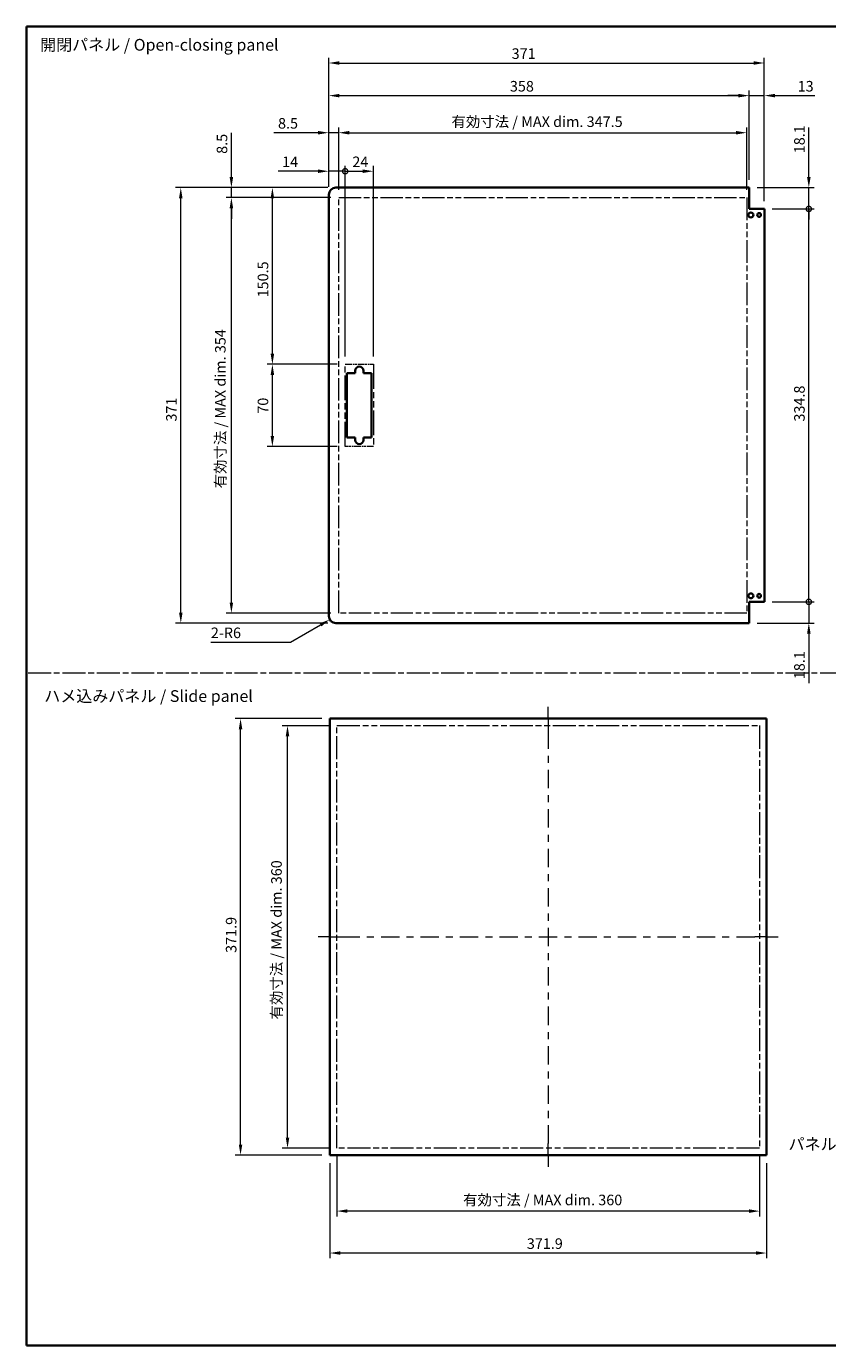
# Model space of a CAD drawing. Units: millimetres. Extents: x 0 to 8644, y -12 to 1546.
# Drawn here: x 7078 to 7760, y 0 to 1124 of the extents above; entities that cross this region are included whole.
import ezdxf

# ---------------------------------------------------------------- set-up
doc = ezdxf.new("R2010")
doc.units = ezdxf.units.MM
doc.header["$LTSCALE"] = 4.5
doc.linetypes.add('CHAIN', pattern=[0.3543, 0.2362, -0.0295, 0.0591, -0.0295])
doc.linetypes.add('DOUBLE_DASH_CHAIN', pattern=[1.2403, 0.6614, -0.0827, 0.1654, -0.0827, 0.1654, -0.0827])
doc.layers.get('Defpoints').update_dxf_attribs({"lineweight": 25})
for name, color, linetype, lineweight in [('Border (ISO)', 7, 'Continuous', 35), ('Centerline (ISO)', 131, 'Continuous', 18), ('Dimension (ISO)', 7, 'Continuous', 18), ('Dimension (ISO) @ 1', 7, 'Continuous', 18), ('Sketch Geometry (ISO)', 7, 'Continuous', 18), ('Symbol (ISO)', 7, 'Continuous', 18), ('Visible (ISO)', 7, 'Continuous', 35)]:
    doc.layers.add(name, color=color, linetype=linetype, lineweight=lineweight)
doc.styles.add('Note Text (TK)', font='MS PGothic.ttf')
doc.dimstyles.new('Default - Method 1b (TK)', dxfattribs={"dimscale": 4.5, "dimtxt": 2.5, "dimasz": 2.5, "dimexe": 1, "dimexo": 1.5, "dimgap": 1, "dimtad": 1, "dimtoh": 1, "dimrnd": 1e-08, "dimdsep": 46, "dimtxsty": 'Note Text (TK)', "dimcen": 0.09, "dimdle": 5, "dimclrd": 100, "dimclre": 100, "dimclrt": 7, "dimadec": 1, "dimazin": 1, "dimtfac": 1, "dimtmove": 0, "dimatfit": 3, "dimfxl": 1, "dimtolj": 1, "dimlwd": -1, "dimlwe": -1, "dimarcsym": 0})

# ---------------------------------------------------------------- blocks, each defined once
blk = doc.blocks.new('図面枠 tk図枠')
at = {"layer": 'Border (ISO)'}
for p, q in [((14.5, 289), (405.5, 289)), ((14.5, 289), (14.5, 8)), ((405.5, 289), (405.5, 8)), ((14.5, 8), (405.5, 8))]:
    blk.add_line(p, q, dxfattribs=at)
blk = doc.blocks.new('*D111')
at = {"layer": 'Defpoints', "color": 0}
for p in [(7342.4, 168.2), (7702.4, 168.2), (7342.4, 114.6)]:
    blk.add_point(p, dxfattribs=at)
at = {"layer": 'Dimension (ISO)', "color": 100}
for p, q in [((7342.4, 161.5), (7342.4, 110.1)), ((7702.4, 161.5), (7702.4, 110.1)), ((7693.4, 114.6), (7351.4, 114.6))]:
    blk.add_line(p, q, dxfattribs=at)
for points in [[(7351.4, 116.1), (7351.4, 113.1), (7342.4, 114.6)], [(7693.4, 116.1), (7693.4, 113.1), (7702.4, 114.6)]]:
    blk.add_solid(points, dxfattribs=at)
at = {"layer": 'Dimension (ISO)', "color": 7, "insert": (7449.9, 124.1), "char_height": 9, "attachment_point": 4, "style": 'Note Text (TK)'}
blk.add_mtext('\\A1;有効寸法 / MAX dim. 360', dxfattribs=at)
blk = doc.blocks.new('*D112')
at = {"layer": 'Defpoints', "color": 0}
for p in [(7300.4, 528.2), (7342.4, 528.2), (7342.4, 168.2)]:
    blk.add_point(p, dxfattribs=at)
at = {"layer": 'Dimension (ISO)', "color": 100}
for p, q in [((7335.6, 528.2), (7295.9, 528.2)), ((7300.4, 177.2), (7300.4, 519.2)), ((7335.6, 168.2), (7295.9, 168.2))]:
    blk.add_line(p, q, dxfattribs=at)
for points in [[(7298.9, 519.2), (7301.9, 519.2), (7300.4, 528.2)], [(7298.9, 177.2), (7301.9, 177.2), (7300.4, 168.2)]]:
    blk.add_solid(points, dxfattribs=at)
at = {"layer": 'Dimension (ISO)', "color": 7, "insert": (7291, 277.9), "char_height": 9, "attachment_point": 4, "rotation": 90, "style": 'Note Text (TK)'}
blk.add_mtext('\\A1;有効寸法 / MAX dim. 360', dxfattribs=at)
blk = doc.blocks.new('*D113')
at = {"layer": 'Defpoints', "color": 0}
for p in [(7260.4, 534.2), (7336.4, 534.2), (7336.4, 162.3)]:
    blk.add_point(p, dxfattribs=at)
at = {"layer": 'Dimension (ISO)', "color": 100}
for p, q in [((7329.7, 534.2), (7255.9, 534.2)), ((7260.4, 171.3), (7260.4, 525.2)), ((7329.7, 162.3), (7255.9, 162.3))]:
    blk.add_line(p, q, dxfattribs=at)
for points in [[(7258.9, 525.2), (7261.9, 525.2), (7260.4, 534.2)], [(7258.9, 171.3), (7261.9, 171.3), (7260.4, 162.3)]]:
    blk.add_solid(points, dxfattribs=at)
at = {"layer": 'Dimension (ISO)', "color": 7, "insert": (7252.4, 334.6), "char_height": 9, "attachment_point": 4, "rotation": 90, "style": 'Note Text (TK)'}
blk.add_mtext('\\A1;371.9', dxfattribs=at)
blk = doc.blocks.new('*D114')
at = {"layer": 'Defpoints', "color": 0}
for p in [(7336.4, 162.3), (7708.3, 162.3), (7336.4, 78.9)]:
    blk.add_point(p, dxfattribs=at)
at = {"layer": 'Dimension (ISO)', "color": 100}
for p, q in [((7336.4, 155.5), (7336.4, 74.4)), ((7708.3, 155.5), (7708.3, 74.4)), ((7699.3, 78.9), (7345.4, 78.9))]:
    blk.add_line(p, q, dxfattribs=at)
for points in [[(7345.4, 80.4), (7345.4, 77.4), (7336.4, 78.9)], [(7699.3, 80.4), (7699.3, 77.4), (7708.3, 78.9)]]:
    blk.add_solid(points, dxfattribs=at)
at = {"layer": 'Dimension (ISO)', "color": 7, "insert": (7504.2, 86.9), "char_height": 9, "attachment_point": 4, "style": 'Note Text (TK)'}
blk.add_mtext('\\A1;371.9', dxfattribs=at)
blk = doc.blocks.new('_DotSmall')
at = {"color": 0, "linetype": 'ByBlock', "const_width": 0.5}
blk.add_lwpolyline([(-0.0625, 0, 1), (0.0625, 0, 1)], format="xyb", close=True, dxfattribs=at)
blk = doc.blocks.new('*D115')
at = {"layer": 'Defpoints', "color": 0}
for p in [(7349.5, 1000.6), (7335.5, 980.6), (7349.5, 836.1)]:
    blk.add_point(p, dxfattribs=at)
at = {"layer": 'Dimension (ISO)', "color": 100}
for p, q in [((7326.5, 1000.6), (7292.3, 1000.6)), ((7335.5, 987.3), (7335.5, 1005.1)), ((7349.5, 1000.6), (7335.5, 1000.6)), ((7349.5, 842.8), (7349.5, 1005.1)), ((7349.5, 1000.6), (7367.5, 1000.6))]:
    blk.add_line(p, q, dxfattribs=at)
blk.add_solid([(7326.5, 1002.1), (7326.5, 999.1), (7335.5, 1000.6)], dxfattribs=at)
at = {"layer": 'Dimension (ISO)', "color": 100, "xscale": 9, "yscale": 9, "zscale": 9, "rotation": 180}
blk.add_blockref('_DotSmall', (7349.5, 1000.6), dxfattribs=at)
at = {"layer": 'Dimension (ISO)', "color": 7, "insert": (7295.8, 1008.6), "char_height": 9, "attachment_point": 4, "style": 'Note Text (TK)'}
blk.add_mtext('\\A1;14', dxfattribs=at)
blk = doc.blocks.new('*D116')
at = {"layer": 'Defpoints', "color": 0}
for p in [(7373.5, 1000.6), (7349.5, 836.1), (7373.5, 836.1)]:
    blk.add_point(p, dxfattribs=at)
at = {"layer": 'Dimension (ISO)', "color": 100}
for p, q in [((7349.5, 842.8), (7349.5, 1005.1)), ((7349.5, 1000.6), (7364.5, 1000.6)), ((7373.5, 842.8), (7373.5, 1005.1))]:
    blk.add_line(p, q, dxfattribs=at)
blk.add_solid([(7364.5, 1002.1), (7364.5, 999.1), (7373.5, 1000.6)], dxfattribs=at)
at = {"layer": 'Dimension (ISO)', "color": 100, "xscale": 9, "yscale": 9, "zscale": 9, "rotation": 180}
blk.add_blockref('_DotSmall', (7349.5, 1000.6), dxfattribs=at)
at = {"layer": 'Dimension (ISO)', "color": 7, "insert": (7355.6, 1008.6), "char_height": 9, "attachment_point": 4, "style": 'Note Text (TK)'}
blk.add_mtext('\\A1;24', dxfattribs=at)
blk = doc.blocks.new('*D117')
at = {"layer": 'Defpoints', "color": 0}
for p in [(7691.5, 1033.4), (7344, 978.1), (7691.5, 978.1)]:
    blk.add_point(p, dxfattribs=at)
at = {"layer": 'Dimension (ISO)', "color": 100}
for p, q in [((7344, 984.8), (7344, 1037.9)), ((7691.5, 984.8), (7691.5, 1037.9)), ((7353, 1033.4), (7682.5, 1033.4))]:
    blk.add_line(p, q, dxfattribs=at)
for points in [[(7353, 1034.9), (7353, 1031.9), (7344, 1033.4)], [(7682.5, 1034.9), (7682.5, 1031.9), (7691.5, 1033.4)]]:
    blk.add_solid(points, dxfattribs=at)
at = {"layer": 'Dimension (ISO)', "color": 7, "insert": (7440, 1042.8), "char_height": 9, "attachment_point": 4, "style": 'Note Text (TK)'}
blk.add_mtext('\\A1;有効寸法 / MAX dim. 347.5', dxfattribs=at)
blk = doc.blocks.new('*D118')
at = {"layer": 'Defpoints', "color": 0}
for p in [(7335.5, 1033.4), (7335.5, 980.6), (7344, 978.1)]:
    blk.add_point(p, dxfattribs=at)
at = {"layer": 'Dimension (ISO)', "color": 100}
for p, q in [((7335.5, 987.3), (7335.5, 1037.9)), ((7344, 984.8), (7344, 1037.9)), ((7326.5, 1033.4), (7288.8, 1033.4)), ((7344, 1033.4), (7335.5, 1033.4)), ((7353, 1033.4), (7362, 1033.4))]:
    blk.add_line(p, q, dxfattribs=at)
for points in [[(7326.5, 1034.9), (7326.5, 1031.9), (7335.5, 1033.4)], [(7353, 1034.9), (7353, 1031.9), (7344, 1033.4)]]:
    blk.add_solid(points, dxfattribs=at)
at = {"layer": 'Dimension (ISO)', "color": 7, "insert": (7292.3, 1041.4), "char_height": 9, "attachment_point": 4, "style": 'Note Text (TK)'}
blk.add_mtext('\\A1;8.5', dxfattribs=at)
blk = doc.blocks.new('*D119')
at = {"layer": 'Defpoints', "color": 0}
for p in [(7693.5, 1065), (7335.5, 980.6), (7693.5, 986.6)]:
    blk.add_point(p, dxfattribs=at)
at = {"layer": 'Dimension (ISO)', "color": 100}
for p, q in [((7335.5, 987.3), (7335.5, 1069.5)), ((7693.5, 993.3), (7693.5, 1069.5)), ((7344.5, 1065), (7684.5, 1065))]:
    blk.add_line(p, q, dxfattribs=at)
for points in [[(7344.5, 1066.5), (7344.5, 1063.5), (7335.5, 1065)], [(7684.5, 1066.5), (7684.5, 1063.5), (7693.5, 1065)]]:
    blk.add_solid(points, dxfattribs=at)
at = {"layer": 'Dimension (ISO)', "color": 7, "insert": (7489.8, 1073), "char_height": 9, "attachment_point": 4, "style": 'Note Text (TK)'}
blk.add_mtext('\\A1;358', dxfattribs=at)
blk = doc.blocks.new('*D120')
at = {"layer": 'Defpoints', "color": 0}
for p in [(7706.5, 1065), (7693.5, 986.6), (7706.5, 968.5)]:
    blk.add_point(p, dxfattribs=at)
at = {"layer": 'Dimension (ISO)', "color": 100}
for p, q in [((7693.5, 993.3), (7693.5, 1069.5)), ((7706.5, 975.2), (7706.5, 1069.5)), ((7684.5, 1065), (7675.5, 1065)), ((7693.5, 1065), (7706.5, 1065)), ((7715.5, 1065), (7749.5, 1065))]:
    blk.add_line(p, q, dxfattribs=at)
for points in [[(7684.5, 1066.5), (7684.5, 1063.5), (7693.5, 1065)], [(7715.5, 1066.5), (7715.5, 1063.5), (7706.5, 1065)]]:
    blk.add_solid(points, dxfattribs=at)
at = {"layer": 'Dimension (ISO)', "color": 7, "insert": (7734.9, 1073), "char_height": 9, "attachment_point": 4, "style": 'Note Text (TK)'}
blk.add_mtext('\\A1;13', dxfattribs=at)
blk = doc.blocks.new('*D121')
at = {"layer": 'Defpoints', "color": 0}
for p in [(7706.5, 1092.8), (7335.5, 980.6), (7706.5, 968.5)]:
    blk.add_point(p, dxfattribs=at)
at = {"layer": 'Dimension (ISO)', "color": 100}
for p, q in [((7335.5, 987.3), (7335.5, 1097.3)), ((7344.5, 1092.8), (7697.5, 1092.8)), ((7706.5, 975.2), (7706.5, 1097.3))]:
    blk.add_line(p, q, dxfattribs=at)
for points in [[(7344.5, 1094.3), (7344.5, 1091.3), (7335.5, 1092.8)], [(7697.5, 1094.3), (7697.5, 1091.3), (7706.5, 1092.8)]]:
    blk.add_solid(points, dxfattribs=at)
at = {"layer": 'Dimension (ISO)', "color": 7, "insert": (7491.3, 1100.8), "char_height": 9, "attachment_point": 4, "style": 'Note Text (TK)'}
blk.add_mtext('\\A1;371', dxfattribs=at)
blk = doc.blocks.new('*D122')
at = {"layer": 'Defpoints', "color": 0}
for p in [(7693.5, 986.6), (7744.4, 986.6), (7706.5, 968.5)]:
    blk.add_point(p, dxfattribs=at)
at = {"layer": 'Dimension (ISO)', "color": 100}
for p, q in [((7744.4, 995.6), (7744.4, 1037.9)), ((7700.3, 986.6), (7748.9, 986.6)), ((7744.4, 968.5), (7744.4, 986.6)), ((7713.3, 968.5), (7748.9, 968.5)), ((7744.4, 968.5), (7744.4, 959.5))]:
    blk.add_line(p, q, dxfattribs=at)
blk.add_solid([(7742.9, 995.6), (7745.9, 995.6), (7744.4, 986.6)], dxfattribs=at)
at = {"layer": 'Dimension (ISO)', "color": 100, "xscale": 9, "yscale": 9, "zscale": 9, "rotation": 90}
blk.add_blockref('_DotSmall', (7744.4, 968.5), dxfattribs=at)
at = {"layer": 'Dimension (ISO)', "color": 7, "insert": (7736.4, 1015.9), "char_height": 9, "attachment_point": 4, "rotation": 90, "style": 'Note Text (TK)'}
blk.add_mtext('\\A1;18.1', dxfattribs=at)
blk = doc.blocks.new('*D123')
at = {"layer": 'Defpoints', "color": 0}
for p in [(7706.5, 968.5), (7744.4, 968.5), (7706.5, 633.7)]:
    blk.add_point(p, dxfattribs=at)
at = {"layer": 'Dimension (ISO)', "color": 100}
for p, q in [((7713.3, 968.5), (7748.9, 968.5)), ((7744.4, 633.7), (7744.4, 968.5)), ((7713.3, 633.7), (7748.9, 633.7))]:
    blk.add_line(p, q, dxfattribs=at)
at = {"layer": 'Dimension (ISO)', "color": 100, "xscale": 9, "yscale": 9, "zscale": 9}
for p, rotation in [((7744.4, 968.5), 90), ((7744.4, 633.7), 270)]:
    blk.add_blockref('_DotSmall', p, dxfattribs=dict(at, rotation=rotation))
at = {"layer": 'Dimension (ISO)', "color": 7, "insert": (7736.4, 787.3), "char_height": 9, "attachment_point": 4, "rotation": 90, "style": 'Note Text (TK)'}
blk.add_mtext('\\A1;334.8', dxfattribs=at)
blk = doc.blocks.new('*D124')
at = {"layer": 'Defpoints', "color": 0}
for p in [(7706.5, 633.7), (7744.4, 633.7), (7693.5, 615.6)]:
    blk.add_point(p, dxfattribs=at)
at = {"layer": 'Dimension (ISO)', "color": 100}
for p, q in [((7744.4, 633.7), (7744.4, 651.7)), ((7713.3, 633.7), (7748.9, 633.7)), ((7744.4, 633.7), (7744.4, 615.6)), ((7700.3, 615.6), (7748.9, 615.6)), ((7744.4, 606.6), (7744.4, 564.3))]:
    blk.add_line(p, q, dxfattribs=at)
blk.add_solid([(7742.9, 606.6), (7745.9, 606.6), (7744.4, 615.6)], dxfattribs=at)
at = {"layer": 'Dimension (ISO)', "color": 100, "xscale": 9, "yscale": 9, "zscale": 9, "rotation": 270}
blk.add_blockref('_DotSmall', (7744.4, 633.7), dxfattribs=at)
at = {"layer": 'Dimension (ISO)', "color": 7, "insert": (7736.4, 567.8), "char_height": 9, "attachment_point": 4, "rotation": 90, "style": 'Note Text (TK)'}
blk.add_mtext('\\A1;18.1', dxfattribs=at)
blk = doc.blocks.new('*D125')
at = {"layer": 'Defpoints', "color": 0}
for p in [(7287.5, 836.1), (7349.5, 836.1), (7349.5, 766.1)]:
    blk.add_point(p, dxfattribs=at)
at = {"layer": 'Dimension (ISO)', "color": 100}
for p, q in [((7342.8, 836.1), (7283, 836.1)), ((7287.5, 775.1), (7287.5, 827.1)), ((7342.8, 766.1), (7283, 766.1))]:
    blk.add_line(p, q, dxfattribs=at)
for points in [[(7286, 827.1), (7289, 827.1), (7287.5, 836.1)], [(7286, 775.1), (7289, 775.1), (7287.5, 766.1)]]:
    blk.add_solid(points, dxfattribs=at)
at = {"layer": 'Dimension (ISO)', "color": 7, "insert": (7279.5, 794), "char_height": 9, "attachment_point": 4, "rotation": 90, "style": 'Note Text (TK)'}
blk.add_mtext('\\A1;70', dxfattribs=at)
blk = doc.blocks.new('*D126')
at = {"layer": 'Defpoints', "color": 0}
for p in [(7287.5, 986.6), (7341.5, 986.6), (7349.5, 836.1)]:
    blk.add_point(p, dxfattribs=at)
at = {"layer": 'Dimension (ISO)', "color": 100}
for p, q in [((7334.8, 986.6), (7283, 986.6)), ((7287.5, 845.1), (7287.5, 977.6)), ((7342.8, 836.1), (7283, 836.1))]:
    blk.add_line(p, q, dxfattribs=at)
for points in [[(7286, 977.6), (7289, 977.6), (7287.5, 986.6)], [(7286, 845.1), (7289, 845.1), (7287.5, 836.1)]]:
    blk.add_solid(points, dxfattribs=at)
at = {"layer": 'Dimension (ISO)', "color": 7, "insert": (7279.5, 893.1), "char_height": 9, "attachment_point": 4, "rotation": 90, "style": 'Note Text (TK)'}
blk.add_mtext('\\A1;150.5', dxfattribs=at)
blk = doc.blocks.new('*D127')
at = {"layer": 'Defpoints', "color": 0}
for p in [(7252.6, 978.1), (7344, 978.1), (7344, 624.1)]:
    blk.add_point(p, dxfattribs=at)
at = {"layer": 'Dimension (ISO)', "color": 100}
for p, q in [((7337.3, 978.1), (7248.1, 978.1)), ((7252.6, 633.1), (7252.6, 969.1)), ((7337.3, 624.1), (7248.1, 624.1))]:
    blk.add_line(p, q, dxfattribs=at)
for points in [[(7251.1, 969.1), (7254.1, 969.1), (7252.6, 978.1)], [(7251.1, 633.1), (7254.1, 633.1), (7252.6, 624.1)]]:
    blk.add_solid(points, dxfattribs=at)
at = {"layer": 'Dimension (ISO)', "color": 7, "insert": (7243.2, 730.4), "char_height": 9, "attachment_point": 4, "rotation": 90, "style": 'Note Text (TK)'}
blk.add_mtext('\\A1;有効寸法 / MAX dim. 354', dxfattribs=at)
blk = doc.blocks.new('*D128')
at = {"layer": 'Defpoints', "color": 0}
for p in [(7252.6, 986.6), (7341.5, 986.6), (7344, 978.1)]:
    blk.add_point(p, dxfattribs=at)
at = {"layer": 'Dimension (ISO)', "color": 100}
for p, q in [((7252.6, 995.6), (7252.6, 1033.4)), ((7334.8, 986.6), (7248.1, 986.6)), ((7337.3, 978.1), (7248.1, 978.1)), ((7252.6, 978.1), (7252.6, 986.6)), ((7252.6, 969.1), (7252.6, 960.1))]:
    blk.add_line(p, q, dxfattribs=at)
for points in [[(7251.1, 995.6), (7254.1, 995.6), (7252.6, 986.6)], [(7251.1, 969.1), (7254.1, 969.1), (7252.6, 978.1)]]:
    blk.add_solid(points, dxfattribs=at)
at = {"layer": 'Dimension (ISO)', "color": 7, "insert": (7244.6, 1015.4), "char_height": 9, "attachment_point": 4, "rotation": 90, "style": 'Note Text (TK)'}
blk.add_mtext('\\A1;8.5', dxfattribs=at)
blk = doc.blocks.new('*D129')
at = {"layer": 'Defpoints', "color": 0}
for p in [(7209.5, 986.6), (7341.5, 986.6), (7341.5, 615.6)]:
    blk.add_point(p, dxfattribs=at)
at = {"layer": 'Dimension (ISO)', "color": 100}
for p, q in [((7334.8, 986.6), (7205, 986.6)), ((7209.5, 624.6), (7209.5, 977.6)), ((7334.8, 615.6), (7205, 615.6))]:
    blk.add_line(p, q, dxfattribs=at)
for points in [[(7208, 977.6), (7211, 977.6), (7209.5, 986.6)], [(7208, 624.6), (7211, 624.6), (7209.5, 615.6)]]:
    blk.add_solid(points, dxfattribs=at)
at = {"layer": 'Dimension (ISO)', "color": 7, "insert": (7201.5, 787.3), "char_height": 9, "attachment_point": 4, "rotation": 90, "style": 'Note Text (TK)'}
blk.add_mtext('\\A1;371', dxfattribs=at)
blk = doc.blocks.new('*D130')
at = {"layer": 'Defpoints', "color": 0}
for p in [(7336.3, 618.6), (7341.5, 621.6)]:
    blk.add_point(p, dxfattribs=at)
at = {"layer": 'Dimension (ISO)', "color": 100}
for p, q in [((7303, 599.3), (7328.6, 614.1)), ((7235.1, 599.3), (7303, 599.3))]:
    blk.add_line(p, q, dxfattribs=at)
blk.add_solid([(7327.8, 615.4), (7329.3, 612.8), (7336.3, 618.6)], dxfattribs=at)
at = {"layer": 'Dimension (ISO)', "color": 7, "insert": (7235.1, 607.3), "char_height": 9, "attachment_point": 4, "style": 'Note Text (TK)'}
blk.add_mtext('\\A1;2-R6', dxfattribs=at)

msp = doc.modelspace()

# ---------------------------------------------------------------- linework, layer by layer
at = {"layer": 'Centerline (ISO)'}
for p, q in [((7522.352, 534.185), (7522.352, 544.185)), ((7522.352, 534.185), (7522.352, 524.185)), ((7336.402, 348.235), (7326.402, 348.235)), ((7336.402, 348.235), (7346.402, 348.235)), ((7708.302, 348.235), (7698.302, 348.235)), ((7708.302, 348.235), (7718.302, 348.235)), ((7522.352, 162.285), (7522.352, 172.285)), ((7522.352, 162.285), (7522.352, 152.285))]:
    msp.add_line(p, q, dxfattribs=at)
at = {"layer": 'Centerline (ISO)', "linetype": 'Continuous'}
for p, q in [((7522.352, 524.185), (7522.352, 508.558)), ((7522.352, 502.558), (7522.352, 496.558)), ((7522.352, 490.558), (7522.352, 474.931)), ((7522.352, 468.931), (7522.352, 462.931)), ((7522.352, 456.931), (7522.352, 441.303)), ((7522.352, 435.303), (7522.352, 429.303)), ((7522.352, 423.303), (7522.352, 407.676)), ((7522.352, 401.676), (7522.352, 395.676)), ((7522.352, 389.676), (7522.352, 374.049)), ((7522.352, 368.049), (7522.352, 362.049)), ((7522.352, 356.049), (7522.352, 340.422)), ((7346.402, 348.235), (7362.029, 348.235)), ((7368.029, 348.235), (7374.029, 348.235)), ((7380.029, 348.235), (7395.657, 348.235)), ((7401.657, 348.235), (7407.657, 348.235)), ((7413.657, 348.235), (7429.284, 348.235)), ((7435.284, 348.235), (7441.284, 348.235)), ((7447.284, 348.235), (7462.911, 348.235)), ((7468.911, 348.235), (7474.911, 348.235)), ((7480.911, 348.235), (7496.539, 348.235)), ((7502.539, 348.235), (7508.539, 348.235)), ((7514.539, 348.235), (7530.166, 348.235)), ((7536.166, 348.235), (7542.166, 348.235)), ((7548.166, 348.235), (7563.793, 348.235)), ((7569.793, 348.235), (7575.793, 348.235)), ((7581.793, 348.235), (7597.42, 348.235)), ((7603.42, 348.235), (7609.42, 348.235)), ((7615.42, 348.235), (7631.048, 348.235)), ((7637.048, 348.235), (7643.048, 348.235)), ((7649.048, 348.235), (7664.675, 348.235)), ((7670.675, 348.235), (7676.675, 348.235)), ((7682.675, 348.235), (7698.302, 348.235)), ((7522.352, 334.422), (7522.352, 328.422)), ((7522.352, 322.422), (7522.352, 306.794)), ((7522.352, 300.794), (7522.352, 294.794)), ((7522.352, 288.794), (7522.352, 273.167)), ((7522.352, 267.167), (7522.352, 261.167)), ((7522.352, 255.167), (7522.352, 239.54)), ((7522.352, 233.54), (7522.352, 227.54)), ((7522.352, 221.54), (7522.352, 205.912)), ((7522.352, 199.912), (7522.352, 193.912)), ((7522.352, 187.912), (7522.352, 172.285))]:
    msp.add_line(p, q, dxfattribs=at)
at = {"layer": 'Sketch Geometry (ISO)', "color": 4, "linetype": 'DOUBLE_DASH_CHAIN', "ltscale": 6.367594}
for p, q in [((7344.046, 978.086), (7691.546, 978.086)), ((7691.546, 624.086), (7344.046, 624.086))]:
    msp.add_line(p, q, dxfattribs=at)
at = {"layer": 'Sketch Geometry (ISO)', "color": 4, "linetype": 'DOUBLE_DASH_CHAIN', "ltscale": 6.486701}
for p, q in [((7344.046, 624.086), (7344.046, 978.086)), ((7691.546, 978.086), (7691.546, 624.086))]:
    msp.add_line(p, q, dxfattribs=at)
at = {"layer": 'Sketch Geometry (ISO)', "color": 4, "linetype": 'DOUBLE_DASH_CHAIN', "ltscale": 1.904443}
for p, q in [((7349.546, 836.086), (7373.546, 836.086)), ((7373.546, 766.086), (7349.546, 766.086))]:
    msp.add_line(p, q, dxfattribs=at)
at = {"layer": 'Sketch Geometry (ISO)', "color": 4, "linetype": 'DOUBLE_DASH_CHAIN', "ltscale": 7.054745}
for p, q in [((7349.546, 766.086), (7349.546, 836.086)), ((7373.546, 836.086), (7373.546, 766.086))]:
    msp.add_line(p, q, dxfattribs=at)
at = {"layer": 'Sketch Geometry (ISO)', "color": 4, "linetype": 'CHAIN', "ltscale": 18.394846}
msp.add_line((7079.416, 573.176), (8643.567, 573.176), dxfattribs=at)
at = {"layer": 'Sketch Geometry (ISO)', "color": 4, "linetype": 'DOUBLE_DASH_CHAIN', "ltscale": 6.596644}
for p, q in [((7342.352, 528.235), (7702.352, 528.235)), ((7342.352, 168.235), (7342.352, 528.235)), ((7702.352, 528.235), (7702.352, 168.235)), ((7702.352, 168.235), (7342.352, 168.235))]:
    msp.add_line(p, q, dxfattribs=at)
at = {"layer": 'Visible (ISO)'}
for p, q in [((7335.546, 621.586), (7335.546, 980.586)), ((7693.546, 986.586), (7341.546, 986.586)), ((7693.546, 968.486), (7693.546, 986.586)), ((7706.546, 968.486), (7693.546, 968.486)), ((7706.546, 633.686), (7706.546, 968.486)), ((7351.046, 828.586), (7358.046, 828.586)), ((7351.046, 773.586), (7351.046, 828.586)), ((7358.046, 828.586), (7358.046, 830.586)), ((7365.046, 830.586), (7365.046, 828.586)), ((7365.046, 828.586), (7372.046, 828.586)), ((7372.046, 828.586), (7372.046, 773.586)), ((7358.046, 773.586), (7351.046, 773.586)), ((7358.046, 771.586), (7358.046, 773.586)), ((7365.046, 773.586), (7365.046, 771.586)), ((7372.046, 773.586), (7365.046, 773.586)), ((7693.546, 633.686), (7706.546, 633.686)), ((7693.546, 615.586), (7693.546, 633.686)), ((7693.546, 615.586), (7341.546, 615.586)), ((7708.302, 534.185), (7336.402, 534.185)), ((7336.402, 162.285), (7336.402, 534.185)), ((7708.302, 162.285), (7708.302, 534.185)), ((7708.302, 162.285), (7336.402, 162.285))]:
    msp.add_line(p, q, dxfattribs=at)
for centre, radius in [((7695.046, 963.336), 2.1), ((7702.046, 963.336), 1.6), ((7695.046, 638.836), 2.1), ((7702.046, 638.836), 1.6)]:
    msp.add_circle(centre, radius, dxfattribs=at)
for centre, radius, start, end in [((7341.546, 980.586), 6, 90, 180), ((7361.546, 830.586), 3.5, 0, 180), ((7361.546, 771.586), 3.5, 180, 0), ((7341.546, 621.586), 6, 180, 270)]:
    msp.add_arc(centre, radius, start, end, dxfattribs=at)

# ---------------------------------------------------------------- block references
at = {"xscale": 4, "yscale": 4, "zscale": 4}
msp.add_blockref('図面枠 tk図枠', (7020, -32), dxfattribs=at)

# ---------------------------------------------------------------- texts
at = {"layer": 'Symbol (ISO)', "color": 7, "char_height": 10, "attachment_point": 4, "line_spacing_factor": 1.5, "style": 'Note Text (TK)'}
for s, insert, width in [('{開閉パネル / Open-closing panel}', (7089.712, 1107.025), 210.81871), ('{ハメ込みパネル / Slide panel}', (7093.223, 552.131), 183.62574)]:
    msp.add_mtext(s, dxfattribs=dict(at, insert=insert, width=width))
at = {"layer": 'Symbol (ISO)', "color": 7, "insert": (7727.135, 171.765), "char_height": 10, "attachment_point": 4, "line_spacing_factor": 1.5, "style": 'Note Text (TK)'}
msp.add_mtext_dynamic_manual_height_columns('パネル表面/Panel Frontside', width=230.84505, gutter_width=1, heights=[0], dxfattribs=at)

# ---------------------------------------------------------------- dimensions: what is measured, and where the dimension line sits
at = {"layer": 'Dimension (ISO) @ 1', "color": 100}
for base, p1, p2, angle, override, picture, middle in [((7706.546, 1092.83), (7335.546, 980.586), (7706.546, 968.486), 180, {"dimscale": 1, "dimtxt": 9, "dimasz": 9, "dimexe": 4.5, "dimexo": 6.75, "dimgap": 3.5, "dimtoh": 0, "dimdec": 2, "dimcen": 0.405, "dimtp": 0, "dimtm": 0, "dimtdec": 2, "dimtix": 0, "dimtofl": 0, "dimtmove": 0, "dimatfit": 1}, '*D121', (7499.541, 1092.83)), ((7335.546, 1033.389), (7344.046, 978.086), (7335.546, 980.586), 180, {"dimscale": 1, "dimtxt": 9, "dimasz": 9, "dimexe": 4.5, "dimexo": 6.75, "dimgap": 3.5, "dimtoh": 0, "dimdec": 2, "dimcen": 0.405, "dimtp": 0, "dimtm": 0, "dimtdec": 2, "dimtix": 0, "dimtofl": 1, "dimtmove": 0, "dimatfit": 1}, '*D118', (7299.501, 1033.389)), ((7744.372, 986.586), (7706.546, 968.486), (7693.546, 986.586), 90, {"dimscale": 1, "dimtxt": 9, "dimasz": 9, "dimexe": 4.5, "dimexo": 6.75, "dimgap": 3.5, "dimtoh": 0, "dimdec": 2, "dimblk1": 'DotSmall', "dimsah": 1, "dimcen": 0.405, "dimdle": 0, "dimtp": 0, "dimtm": 0, "dimtdec": 2, "dimtix": 0, "dimtofl": 1, "dimtmove": 0, "dimatfit": 1}, '*D122', (7744.372, 1025.123)), ((7252.62, 986.586), (7344.046, 978.086), (7341.546, 986.586), 270, {"dimscale": 1, "dimtxt": 9, "dimasz": 9, "dimexe": 4.5, "dimexo": 6.75, "dimgap": 3.5, "dimtoh": 0, "dimdec": 2, "dimcen": 0.405, "dimtp": 0, "dimtm": 0, "dimtdec": 2, "dimtix": 0, "dimtofl": 1, "dimtmove": 0, "dimatfit": 1}, '*D128', (7252.62, 1022.63)), ((7349.546, 1000.586), (7335.546, 980.586), (7349.546, 836.086), 180, {"dimscale": 1, "dimtxt": 9, "dimasz": 9, "dimexe": 4.5, "dimexo": 6.75, "dimgap": 3.5, "dimtoh": 0, "dimdec": 2, "dimblk2": 'DotSmall', "dimsah": 1, "dimcen": 0.405, "dimdle": 0, "dimtp": 0, "dimtm": 0, "dimtdec": 2, "dimtix": 0, "dimtofl": 1, "dimtmove": 0, "dimatfit": 1}, '*D115', (7301.482, 1000.586)), ((7373.546, 1000.586), (7349.546, 836.086), (7373.546, 836.086), 180, {"dimscale": 1, "dimtxt": 9, "dimasz": 9, "dimexe": 4.5, "dimexo": 6.75, "dimgap": 3.5, "dimtoh": 0, "dimdec": 2, "dimblk1": 'DotSmall', "dimsah": 1, "dimcen": 0.405, "dimdle": 0, "dimtp": 0, "dimtm": 0, "dimtdec": 2, "dimtix": 0, "dimtofl": 1, "dimtmove": 0, "dimatfit": 1}, '*D116', (7361.586, 1000.586)), ((7209.546, 986.586), (7341.546, 615.586), (7341.546, 986.586), 90, {"dimscale": 1, "dimtxt": 9, "dimasz": 9, "dimexe": 4.5, "dimexo": 6.75, "dimgap": 3.5, "dimtoh": 0, "dimdec": 2, "dimcen": 0.405, "dimtp": 0, "dimtm": 0, "dimtdec": 2, "dimtix": 0, "dimtofl": 0, "dimtmove": 0, "dimatfit": 1}, '*D129', (7209.546, 795.548)), ((7287.499, 986.586), (7349.546, 836.086), (7341.546, 986.586), 270, {"dimscale": 1, "dimtxt": 9, "dimasz": 9, "dimexe": 4.5, "dimexo": 6.75, "dimgap": 3.5, "dimtoh": 0, "dimdec": 2, "dimcen": 0.405, "dimtp": 0, "dimtm": 0, "dimtdec": 2, "dimtix": 0, "dimtofl": 0, "dimtmove": 0, "dimatfit": 1}, '*D126', (7287.499, 906.491)), ((7744.372, 968.486), (7706.546, 633.686), (7706.546, 968.486), 90, {"dimscale": 1, "dimtxt": 9, "dimasz": 9, "dimexe": 4.5, "dimexo": 6.75, "dimgap": 3.5, "dimtoh": 0, "dimdec": 2, "dimblk1": 'DotSmall', "dimblk2": 'DotSmall', "dimsah": 1, "dimcen": 0.405, "dimdle": 0, "dimtp": 0, "dimtm": 0, "dimtdec": 2, "dimtix": 0, "dimtofl": 0, "dimtmove": 0, "dimatfit": 1}, '*D123', (7744.372, 801.126)), ((7287.499, 836.086), (7349.546, 766.086), (7349.546, 836.086), 90, {"dimscale": 1, "dimtxt": 9, "dimasz": 9, "dimexe": 4.5, "dimexo": 6.75, "dimgap": 3.5, "dimtoh": 0, "dimdec": 2, "dimcen": 0.405, "dimtp": 0, "dimtm": 0, "dimtdec": 2, "dimtix": 0, "dimtofl": 0, "dimtmove": 0, "dimatfit": 1}, '*D125', (7287.499, 799.858)), ((7744.372, 633.686), (7693.546, 615.586), (7706.546, 633.686), 90, {"dimscale": 1, "dimtxt": 9, "dimasz": 9, "dimexe": 4.5, "dimexo": 6.75, "dimgap": 3.5, "dimtoh": 0, "dimdec": 2, "dimblk2": 'DotSmall', "dimsah": 1, "dimcen": 0.405, "dimdle": 0, "dimtp": 0, "dimtm": 0, "dimtdec": 2, "dimtix": 0, "dimtofl": 1, "dimtmove": 0, "dimatfit": 1}, '*D124', (7744.372, 577.048)), ((7260.402, 534.185), (7336.402, 162.285), (7336.402, 534.185), 90, {"dimscale": 1, "dimtxt": 9, "dimasz": 9, "dimexe": 4.5, "dimexo": 6.75, "dimgap": 3.5, "dimtoh": 0, "dimdec": 2, "dimcen": 0.405, "dimtp": 0, "dimtm": 0, "dimtdec": 2, "dimtix": 0, "dimtofl": 0, "dimtmove": 0, "dimatfit": 1}, '*D113', (7260.402, 348.308)), ((7336.402, 78.877), (7708.302, 162.285), (7336.402, 162.285), 180, {"dimscale": 1, "dimtxt": 9, "dimasz": 9, "dimexe": 4.5, "dimexo": 6.75, "dimgap": 3.5, "dimtoh": 0, "dimdec": 2, "dimcen": 0.405, "dimtp": 0, "dimtm": 0, "dimtdec": 2, "dimtix": 0, "dimtofl": 0, "dimtmove": 0, "dimatfit": 1}, '*D114', (7517.954, 78.877))]:
    dim = msp.add_linear_dim(base=base, p1=p1, p2=p2, angle=angle, dimstyle='Default - Method 1b (TK)', override=override, dxfattribs=at)
    dim.commit()
    dim.dimension.update_dxf_attribs({"geometry": picture, "text_midpoint": middle, "dimtype": 128})
for base, p1, p2, override, picture, middle in [((7693.546, 1065.036), (7335.546, 980.586), (7693.546, 986.586), {"dimscale": 1, "dimtxt": 9, "dimasz": 9, "dimexe": 4.5, "dimexo": 6.75, "dimgap": 3.5, "dimtoh": 0, "dimdec": 2, "dimcen": 0.405, "dimtp": 0, "dimtm": 0, "dimtdec": 2, "dimtix": 0, "dimtofl": 0, "dimtmove": 0, "dimatfit": 1}, '*D119', (7498.974, 1065.036)), ((7706.546, 1065.036), (7693.546, 986.586), (7706.546, 968.486), {"dimscale": 1, "dimtxt": 9, "dimasz": 9, "dimexe": 4.5, "dimexo": 6.75, "dimgap": 3.5, "dimtoh": 0, "dimdec": 2, "dimcen": 0.405, "dimtp": 0, "dimtm": 0, "dimtdec": 2, "dimtix": 0, "dimtofl": 1, "dimtmove": 0, "dimatfit": 1}, '*D120', (7740.449, 1065.036))]:
    dim = msp.add_linear_dim(base=base, p1=p1, p2=p2, dimstyle='Default - Method 1b (TK)', override=override, dxfattribs=at)
    dim.commit()
    dim.dimension.update_dxf_attribs({"geometry": picture, "text_midpoint": middle, "dimtype": 128})
for base, p1, p2, angle, picture, middle in [((7691.546, 1033.389), (7344.046, 978.086), (7691.546, 978.086), 180, '*D117', (7514.894, 1033.389)), ((7252.62, 978.086), (7344.046, 624.086), (7344.046, 978.086), 90, '*D127', (7252.62, 800.788)), ((7300.414, 528.235), (7342.352, 168.235), (7342.352, 528.235), 90, '*D112', (7300.414, 348.308)), ((7342.352, 114.624), (7702.352, 168.235), (7342.352, 168.235), 180, '*D111', (7520.227, 114.624))]:
    dim = msp.add_linear_dim(base=base, p1=p1, p2=p2, angle=angle, text='有効寸法 / MAX dim. <>', dimstyle='Default - Method 1b (TK)', override={"dimscale": 1, "dimtxt": 9, "dimasz": 9, "dimexe": 4.5, "dimexo": 6.75, "dimgap": 3.5, "dimtoh": 0, "dimdec": 2, "dimcen": 0.405, "dimtp": 0, "dimtm": 0, "dimtdec": 2, "dimtix": 0, "dimtofl": 0, "dimtmove": 0, "dimatfit": 1}, dxfattribs=at)
    dim.commit()
    dim.dimension.update_dxf_attribs({"geometry": picture, "text_midpoint": middle, "dimtype": 128})
dim = msp.add_radius_dim(center=(7341.546, 621.586), mpoint=(7336.349, 618.586), text='2-<>', dimstyle='Default - Method 1b (TK)', override={"dimscale": 1, "dimtxt": 9, "dimasz": 9, "dimexe": 4.5, "dimexo": 6.75, "dimgap": 3.5, "dimtih": 1, "dimdec": 2, "dimcen": 0, "dimtp": 0, "dimtm": 0, "dimtdec": 2, "dimtix": 0, "dimtofl": 0, "dimtmove": 0, "dimatfit": 3}, dxfattribs=at)
dim.commit()
dim.dimension.update_dxf_attribs({"geometry": '*D130', "text_midpoint": (7248.365, 599.326), "dimtype": 132})

doc.saveas('drawing.dxf')
